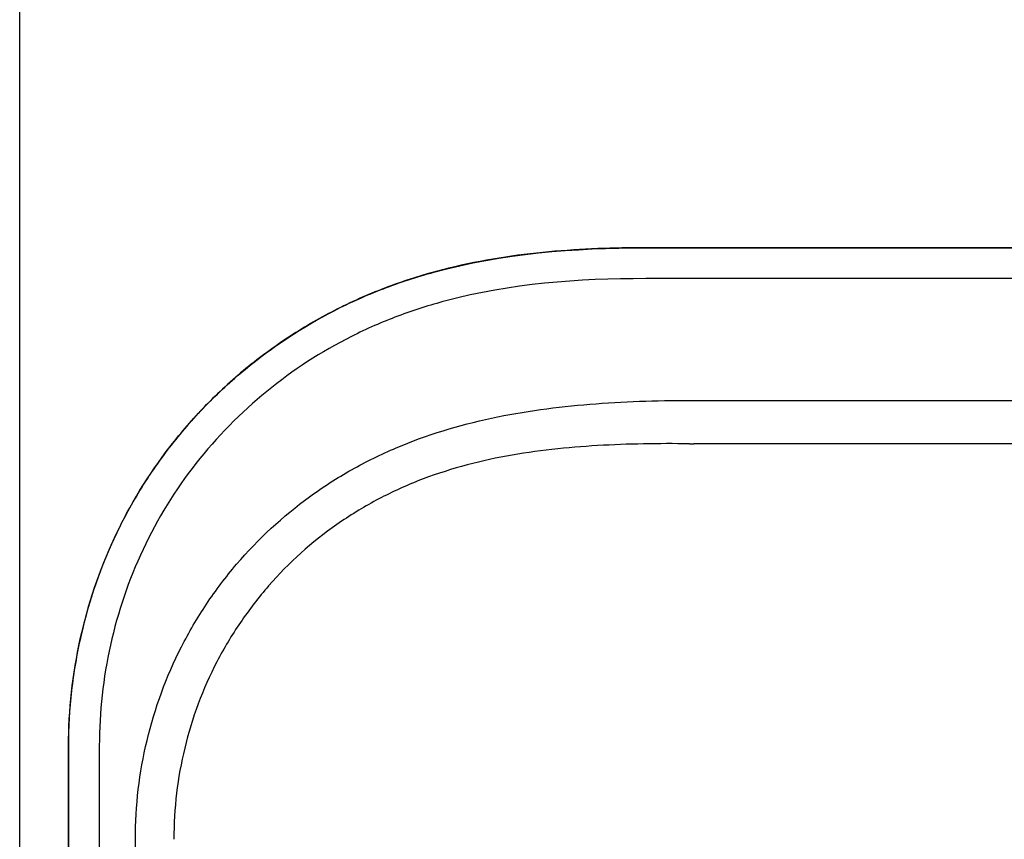
# Model space of a CAD drawing. Units: inches. Extents: x 1.5 to 42.8, y 4.6 to 25.8.
# Drawn here: x 15 to 15.7, y 24.6 to 25.1 of the extents above; entities that cross this region are included whole.
import ezdxf

# ---------------------------------------------------------------- set-up
doc = ezdxf.new("R2010")
doc.units = ezdxf.units.IN
doc.header["$MEASUREMENT"] = 0
for name, color, linetype in [('20', 7, 'Continuous'), ('Default', 7, 'Continuous'), ('DV1_20', 7, 'Continuous')]:
    doc.layers.add(name, color=color, linetype=linetype)

# ---------------------------------------------------------------- blocks, each defined once
blk = doc.blocks.new('Block143')
at = {"layer": '20', "color": 7, "linetype": 'Continuous', "lineweight": 25}
for p, q in [((18.7539, 38.1808), (18.7539, 56.6667)), ((33.9648, 52.0897), (21.2932, 52.0899)), ((21.2932, 52.0896), (33.9648, 52.0894)), ((33.9648, 51.9645), (21.2932, 51.9647)), ((21.4881, 51.4712), (33.7697, 51.471)), ((27.2901, 51.2949), (21.4881, 51.295)), ((18.9516, 50.0699), (18.9514, 38.194)), ((18.9518, 38.1816), (18.952, 50.0699)), ((19.0768, 50.0699), (19.0766, 38.1806)), ((19.2231, 38.179), (19.2233, 49.6918))]:
    blk.add_line(p, q, dxfattribs=at)
for points, knots in [([(21.2932, 52.0899), (21.1643, 52.0899), (21.0332, 52.0855), (20.7672, 52.0609), (20.631, 52.0406), (20.4242, 51.9898), (20.3549, 51.9695), (20.2509, 51.9328), (20.2162, 51.9196), (20.1475, 51.8912), (20.1137, 51.8762), (20.0134, 51.8282), (19.9485, 51.7926), (19.8234, 51.7147), (19.7629, 51.6723), (19.6751, 51.6034), (19.6463, 51.5794), (19.5901, 51.53), (19.5628, 51.5045), (19.4833, 51.4261), (19.4333, 51.3709), (19.3401, 51.2552), (19.2966, 51.1945), (19.2365, 51.0994), (19.2173, 51.0669), (19.1809, 51.001), (19.1637, 50.9676), (19.083, 50.7995), (19.0345, 50.6587), (18.9935, 50.4779), (18.9862, 50.4413), (18.9737, 50.368), (18.9685, 50.331), (18.9559, 50.2196), (18.9516, 50.1448), (18.9516, 50.0699)], [0, 0, 0, 0, 0.125, 0.125, 0.25, 0.25, 0.3125, 0.3125, 0.34375, 0.34375, 0.375, 0.375, 0.4375, 0.4375, 0.5, 0.5, 0.53125, 0.53125, 0.5625, 0.5625, 0.625, 0.625, 0.6875, 0.6875, 0.71875, 0.71875, 0.75, 0.75, 0.875, 0.875, 0.90625, 0.90625, 0.9375, 0.9375, 1, 1, 1, 1]), ([(18.952, 50.0699), (18.952, 50.2159), (18.9685, 50.3625), (19.031, 50.6452), (19.077, 50.7821), (19.2004, 51.0468), (19.2763, 51.1708), (19.4089, 51.3417), (19.4564, 51.3964), (19.558, 51.5008), (19.6119, 51.5505), (19.7796, 51.6886), (19.9001, 51.7681), (20.0942, 51.8679), (20.1613, 51.8978), (20.2964, 51.9498), (20.3648, 51.972), (20.7109, 52.0669), (21.0024, 52.0896), (21.2932, 52.0896)], [0, 0, 0, 0, 0.125, 0.125, 0.25, 0.25, 0.375, 0.375, 0.4375, 0.4375, 0.5, 0.5, 0.625, 0.625, 0.6875, 0.6875, 0.75, 0.75, 1, 1, 1, 1]), ([(21.2932, 51.9647), (21.0189, 51.9648), (20.7437, 51.9444), (20.4165, 51.8572), (20.3519, 51.8367), (20.2242, 51.7887), (20.1608, 51.761), (19.9766, 51.6682), (19.8624, 51.594), (19.6505, 51.4215), (19.5527, 51.3223), (19.3847, 51.108), (19.3128, 50.9914), (19.1955, 50.7419), (19.1519, 50.6127), (19.0925, 50.346), (19.0768, 50.208), (19.0768, 50.0699)], [0, 0, 0, 0, 0.25, 0.25, 0.3125, 0.3125, 0.375, 0.375, 0.5, 0.5, 0.625, 0.625, 0.75, 0.75, 0.875, 0.875, 1, 1, 1, 1]), ([(19.2233, 49.6918), (19.2233, 49.8279), (19.2391, 49.9613), (19.3015, 50.2228), (19.3489, 50.3517), (19.4402, 50.5312), (19.4741, 50.5891), (19.5487, 50.701), (19.5899, 50.7554), (19.7218, 50.9099), (19.8204, 51.0009), (19.984, 51.1199), (20.0415, 51.1568), (20.1593, 51.2231), (20.2197, 51.2527), (20.4052, 51.3315), (20.5357, 51.3708), (20.7997, 51.4273), (20.9328, 51.4447), (21.2006, 51.4665), (21.3352, 51.4708), (21.4702, 51.4712)], [0, 0, 0, 0, 0.125, 0.125, 0.25, 0.25, 0.3125, 0.3125, 0.375, 0.375, 0.5, 0.5, 0.5625, 0.5625, 0.625, 0.625, 0.75, 0.75, 0.875, 0.875, 1, 1, 1, 1]), ([(21.4706, 51.2952), (21.3461, 51.2967), (21.2219, 51.295), (20.9744, 51.2805), (20.8511, 51.2677), (20.6063, 51.2227), (20.4845, 51.1899), (20.3114, 51.1215), (20.2551, 51.0955), (20.1452, 51.0367), (20.0914, 51.0036), (19.9382, 50.8961), (19.846, 50.8133), (19.7226, 50.6723), (19.684, 50.6223), (19.614, 50.5195), (19.5822, 50.4662), (19.4967, 50.3011), (19.4523, 50.1822), (19.3939, 49.9407), (19.3792, 49.8175), (19.3794, 49.6918)], [0, 0, 0, 0, 0.125, 0.125, 0.25, 0.25, 0.375, 0.375, 0.4375, 0.4375, 0.5, 0.5, 0.625, 0.625, 0.6875, 0.6875, 0.75, 0.75, 0.875, 0.875, 1, 1, 1, 1])]:
    blk.add_open_spline(points, degree=3, knots=knots, dxfattribs=at)
at = {"layer": 'Default', "color": 7, "linetype": 'Continuous', "lineweight": 25}
for p, q in [((21.4702, 51.4712), (21.4881, 51.4712)), ((21.4706, 51.2952), (21.4881, 51.295))]:
    blk.add_line(p, q, dxfattribs=at)
blk = doc.blocks.new('SE')
at = {"layer": 'DV1_20', "color": 7, "xscale": 0.1666666666666667, "yscale": 0.1666666666666667, "zscale": 0.1666666666666667}
blk.add_blockref('Block143', (11.87112, 16.28992), dxfattribs=at)

msp = doc.modelspace()

# ---------------------------------------------------------------- block references
at = {"layer": '20'}
msp.add_blockref('SE', (0, 0), dxfattribs=at)

doc.saveas('drawing.dxf')
